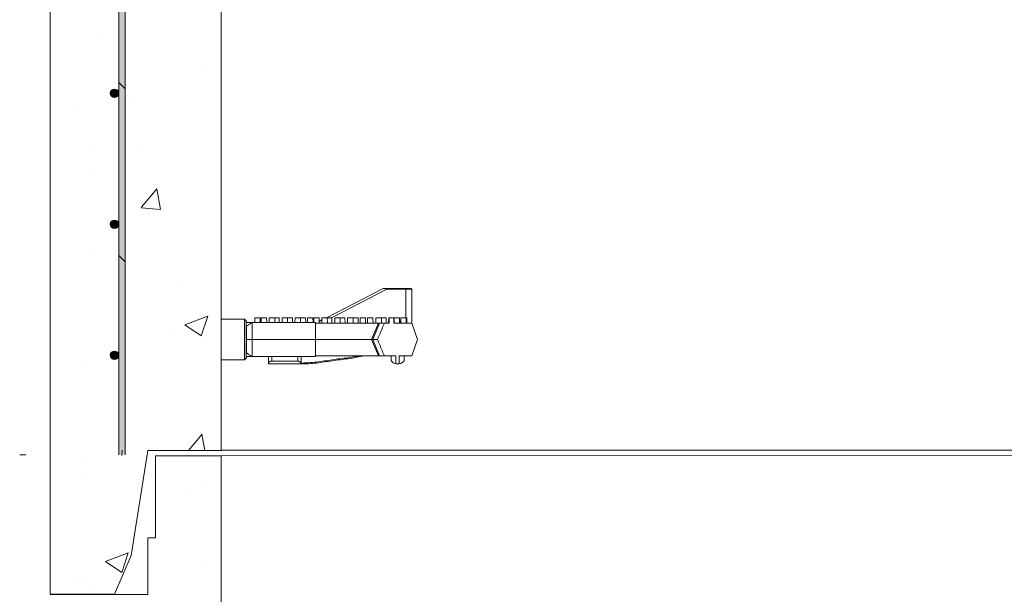
# Model space of a CAD drawing. Extents: x -2250 to 59940, y -20855 to 6070.
# Drawn here: x 37383 to 38149, y -384 to 63 of the extents above; entities that cross this region are included whole.
import ezdxf

# ---------------------------------------------------------------- set-up
doc = ezdxf.new("R2010")
doc.units = 0
doc.linetypes.add('SLD-Solid', pattern=[0])
doc.layers.get('0').update_dxf_attribs({"lineweight": 9})
doc.layers.add('OBJECT', color=7, linetype='Continuous', lineweight=15)

msp = doc.modelspace()

# ---------------------------------------------------------------- hatches: boundary and pattern name
at = {"lineweight": 5}
h = msp.add_hatch(dxfattribs=at)
h.set_pattern_fill('AR-CONC', color=256)
edge = h.paths.add_edge_path()
edge.add_line((37539.78691, 637.87953), (37488.8056, 637.87953))
edge.add_line((37488.8056, 637.87953), (37488.8056, 573.87953))
edge.add_line((37488.8056, 573.87953), (37482.8056, 573.87953))
edge.add_line((37482.8056, 573.87953), (37482.8056, 529.87953))
edge.add_line((37482.8056, 529.87953), (37406.81503, 529.87953))
edge.add_line((37406.81503, 529.87953), (37406.81503, 401.47002))
edge.add_spline(control_points=[(37406.81503, 401.47002), (37407.63328, 401.82911), (37409.11082, 402.48172), (37410.56418, 403.18642), (37411.21351, 403.50126)], knot_values=[0, 0, 0, 0, 0.077702418, 0.140453, 0.140453, 0.140453, 0.140453], degree=3, periodic=0)
edge.add_line((37411.21351, 403.50126), (37412.32703, 404.05463))
edge.add_line((37412.32703, 404.05463), (37412.32703, 402.24635))
edge.add_line((37412.32703, 402.24635), (37415.21089, 402.24635))
edge.add_line((37415.21089, 402.24635), (37415.21089, 395.89643))
edge.add_line((37415.21089, 395.89643), (37434.26088, 395.89643))
edge.add_line((37434.26088, 395.89643), (37434.26088, 399.70636))
edge.add_line((37434.26088, 399.70636), (37436.29288, 399.70636))
edge.add_line((37436.29288, 399.70636), (37436.29288, 395.89643))
edge.add_line((37436.29288, 395.89643), (37453.558, 395.89643))
edge.add_line((37453.558, 395.89643), (37453.558, 399.70636))
edge.add_line((37453.558, 399.70636), (37455.59, 399.70636))
edge.add_line((37455.59, 399.70636), (37460.22684, 399.70636))
edge.add_line((37460.22684, 399.70636), (37460.22684, 413.88379))
edge.add_arc((37456.89184, 413.88379), 3.335, -180, 0, ccw=False)
edge.add_arc((37456.89184, 413.88379), 3.335, 45, 180, ccw=False)
edge.add_line((37459.25004, 416.24199), (37460.22684, 418.40148))
edge.add_line((37460.22684, 418.40148), (37460.22684, 491.38379))
edge.add_line((37460.22684, 491.38379), (37465.10684, 491.38379))
edge.add_line((37465.10684, 491.38379), (37465.10684, 395.89643))
edge.add_line((37465.10684, 395.89643), (37502.06157, 395.89643))
edge.add_line((37502.06157, 395.89643), (37502.06157, 402.24635))
edge.add_line((37502.06157, 402.24635), (37508.41157, 402.24635))
edge.add_line((37508.41157, 402.24635), (37508.41157, 395.95228))
edge.add_line((37508.41157, 395.95228), (37514.75768, 390.22218))
edge.add_line((37514.75768, 390.22218), (37514.75768, 363.47066))
edge.add_line((37514.75768, 363.47066), (37508.41157, 357.79884))
edge.add_line((37508.41157, 357.79884), (37508.41157, 351.44638))
edge.add_line((37508.41157, 351.44638), (37502.06157, 351.44638))
edge.add_line((37502.06157, 351.44638), (37502.06157, 357.79642))
edge.add_line((37502.06157, 357.79642), (37465.10684, 357.79642))
edge.add_line((37465.10684, 357.79642), (37465.10684, -125.29395))
edge.add_line((37465.10684, -125.29395), (37460.22684, -120.41395))
edge.add_line((37460.22684, -120.41395), (37460.22684, -198.11621))
edge.add_arc((37456.89184, -198.11621), 3.335, -180, 0, ccw=False)
edge.add_arc((37456.89184, -198.11621), 3.335, 0, 180, ccw=False)
edge.add_line((37460.22684, -198.11621), (37460.22684, -96.11621))
edge.add_arc((37456.89184, -96.11621), 3.335, 180, 360, ccw=False)
edge.add_arc((37456.89184, -96.11621), 3.335, 0, 180, ccw=False)
edge.add_line((37460.22684, -96.11621), (37460.22684, 5.88379))
edge.add_arc((37456.89184, 5.88379), 3.335, 180, 360, ccw=False)
edge.add_arc((37456.89184, 5.88379), 3.335, 0, 180, ccw=False)
edge.add_line((37460.22684, 5.88379), (37460.22684, 107.88379))
edge.add_arc((37456.89184, 107.88379), 3.335, 180, 360, ccw=False)
edge.add_arc((37456.89184, 107.88379), 3.335, 0, 180, ccw=False)
edge.add_line((37460.22684, 107.88379), (37460.22684, 209.88379))
edge.add_arc((37456.89184, 209.88379), 3.335, 180, 360, ccw=False)
edge.add_arc((37456.89184, 209.88379), 3.335, 0, 180, ccw=False)
edge.add_line((37460.22684, 209.88379), (37460.22684, 309.8939))
edge.add_arc((37457.55054, 311.88379), 3.335, 180, 323.36840147, ccw=False)
edge.add_arc((37457.55054, 311.88379), 3.335, 36.63159853, 180, ccw=False)
edge.add_line((37460.22684, 313.87368), (37460.22684, 353.98637))
edge.add_line((37460.22684, 353.98637), (37459.55626, 353.98637))
edge.add_line((37459.55626, 353.98637), (37459.55626, 357.79642))
edge.add_line((37459.55626, 357.79642), (37436.29288, 357.79642))
edge.add_line((37436.29288, 357.79642), (37436.29288, 353.98637))
edge.add_line((37436.29288, 353.98637), (37434.26088, 353.98637))
edge.add_line((37434.26088, 353.98637), (37434.26088, 357.79642))
edge.add_line((37434.26088, 357.79642), (37415.21089, 357.79642))
edge.add_line((37415.21089, 357.79642), (37415.21089, 351.44638))
edge.add_line((37415.21089, 351.44638), (37412.32703, 349.63822))
edge.add_line((37412.32703, 349.63822), (37411.21351, 350.19147))
edge.add_spline(control_points=[(37411.21351, 350.19147), (37410.96486, 350.31203), (37410.71622, 350.43259), (37410.4673, 350.55257)], knot_values=[0.975975271, 0.975975271, 0.975975271, 0.975975271, 1, 1, 1, 1], degree=3, periodic=0)
edge.add_spline(control_points=[(37410.4673, 350.55257), (37410.06619, 350.7459), (37408.85804, 351.32266), (37407.63328, 351.86361), (37406.81503, 352.22271)], knot_values=[0.859572361, 0.859572361, 0.859572361, 0.859572361, 0.898286882, 0.975975271, 0.975975271, 0.975975271, 0.975975271], degree=3, periodic=0)
edge.add_line((37406.81503, 352.22271), (37406.81503, -384.12047))
edge.add_line((37406.81503, -384.12047), (37456.81503, -384.12047))
edge.add_line((37456.81503, -384.12047), (37469.81503, -354.12047))
edge.add_line((37469.81503, -354.12047), (37482.81503, -272.12047))
edge.add_line((37482.81503, -272.12047), (37539.86979, -272.12047))
edge.add_line((37539.86979, -272.12047), (37539.78691, 637.87953))
h = msp.add_hatch(dxfattribs=at)
h.set_pattern_fill('AR-CONC', color=256)
h.paths.add_polyline_path([(37539.81503, -276.33485), (37488.81503, -276.33485), (37488.81503, -340.33485), (37482.81503, -340.33485), (37482.81503, -384.33485), (37406.81503, -384.33485), (37406.81503, -593.10995), (37429.68683, -593.10927), (37429.68096, -580.44556), (37442.14675, -580.44519), (37454.0204, -580.44483), (37454.0204, -548.46589, -0.442069753), (37450.37183, -545.14567, -0.442069753), (37454.0204, -541.82544), (37454.0204, -446.46589, -0.442069753), (37450.37183, -443.14567, -1), (37457.04183, -443.14567, -0.386895465), (37454.0204, -446.46589), (37454.0204, -541.82544, -0.386895465), (37457.04183, -545.14567, -0.386895465), (37454.0204, -548.46589), (37454.0204, -588.1774), (37459.93737, -588.91649), (37509.52264, -588.915), (37556.3721, -588.58055), (37556.3721, -517.78055), (37539.81503, -517.78055)])

# ---------------------------------------------------------------- linework, layer by layer
for p, q in [((37539.78654, 641.92389), (37539.86979, -272.07611)), ((37406.81503, 529.87953), (37406.81503, -384.12047))]:
    msp.add_line(p, q)
at = {"color": 7, "linetype": 'SLD-Solid', "lineweight": 15}
for p, q in [((37460.22684, -275.61621), (37460.22684, 491.38379)), ((37460.22684, -275.61621), (37460.22684, 491.38379)), ((37460.22684, -275.61621), (37460.22684, 491.38379)), ((37465.10684, 491.38379), (37465.10684, -275.61621)), ((37465.10684, 491.38379), (37465.10684, -275.61621)), ((37465.10684, 491.38379), (37465.10684, -275.61621)), ((37383.1556, -275.61621), (37388.0356, -275.61621)), ((37383.1556, -275.61621), (37388.0356, -275.61621))]:
    msp.add_line(p, q, dxfattribs=at)
at = {"color": 7, "linetype": 'SLD-Solid', "lineweight": 0}
for p, q in [((37465.10684, 9.40995), (37460.22684, 14.28995)), ((37465.10684, -125.29395), (37460.22684, -120.41395)), ((37465.10684, -125.29395), (37460.22684, -120.41395))]:
    msp.add_line(p, q, dxfattribs=at)
at = {"lineweight": 5}
for p, q in [((37462.79855, -272.07611), (37462.74205, -276.12047)), ((37539.86979, -272.07611), (38911.8056, -272.12047)), ((37539.81503, -276.12047), (37539.81503, -517.78055)), ((38911.81503, -276.12047), (37539.81503, -276.33485))]:
    msp.add_line(p, q, dxfattribs=at)
for points in [[(37539.81503, -272.12047), (37482.81503, -272.12047), (37469.81503, -354.12047), (37456.81503, -384.12047), (37406.81503, -384.12047)], [(37539.81503, -276.33485), (37488.81503, -276.33485), (37488.81503, -340.33485), (37482.81503, -340.33485), (37482.81503, -384.33485), (37406.81503, -384.33485)]]:
    msp.add_lwpolyline(points, dxfattribs=at)
at = {"color": 7, "linetype": 'SLD-Solid', "lineweight": 15}
for centre in [(37456.89184, 5.88379), (37456.89184, -96.11621), (37456.89184, -96.11621), (37456.89184, -198.11621), (37456.89184, -198.11621)]:
    msp.add_circle(centre, 3.335, dxfattribs=at)
for points in [[(37464.0289, 10.48789), (37465.10684, 278.81758), (37464.0289, 279.89552)], [(37464.0289, 10.48789), (37465.10684, 278.81758), (37464.0289, 279.89552)], [(37465.10684, 9.40995), (37465.10684, 278.81758), (37464.0289, 10.48789)], [(37465.10684, 9.40995), (37465.10684, 278.81758), (37464.0289, 10.48789)], [(37460.22684, 14.28995), (37464.0289, 188.88778), (37460.22684, 190.07399)], [(37464.0289, 10.48789), (37464.0289, 188.88778), (37460.22684, 14.28995)], [(37454.53364, 3.52559), (37454.53364, 8.24199), (37453.55684, 5.88379)], [(37456.89184, 2.54879), (37456.89184, 9.21879), (37454.53364, 3.52559)], [(37454.53364, 3.52559), (37456.89184, 9.21879), (37454.53364, 8.24199)], [(37456.89184, 2.54879), (37459.25004, 8.24199), (37456.89184, 9.21879)], [(37459.25004, 3.52559), (37459.25004, 8.24199), (37456.89184, 2.54879)], [(37459.25004, 3.52559), (37460.22684, 5.88379), (37459.25004, 8.24199)], [(37460.22684, -120.41395), (37464.0289, 10.48789), (37460.22684, 14.28995)], [(37460.22684, -120.41395), (37464.0289, 10.48789), (37460.22684, 14.28995)], [(37464.0289, -124.21601), (37464.0289, 10.48789), (37460.22684, -120.41395)], [(37464.0289, -124.21601), (37464.0289, 10.48789), (37460.22684, -120.41395)], [(37464.0289, -124.21601), (37465.10684, 9.40995), (37464.0289, 10.48789)], [(37464.0289, -124.21601), (37465.10684, 9.40995), (37464.0289, 10.48789)], [(37465.10684, -125.29395), (37465.10684, 9.40995), (37464.0289, -124.21601)], [(37465.10684, -125.29395), (37465.10684, 9.40995), (37464.0289, -124.21601)], [(37454.53364, -98.47441), (37454.53364, -93.75801), (37453.55684, -96.11621)], [(37454.53364, -98.47441), (37454.53364, -93.75801), (37453.55684, -96.11621)], [(37456.89184, -99.45121), (37456.89184, -92.78121), (37454.53364, -98.47441)], [(37454.53364, -98.47441), (37456.89184, -92.78121), (37454.53364, -93.75801)], [(37456.89184, -99.45121), (37456.89184, -92.78121), (37454.53364, -98.47441)], [(37454.53364, -98.47441), (37456.89184, -92.78121), (37454.53364, -93.75801)], [(37456.89184, -99.45121), (37459.25004, -93.75801), (37456.89184, -92.78121)], [(37456.89184, -99.45121), (37459.25004, -93.75801), (37456.89184, -92.78121)], [(37459.25004, -98.47441), (37459.25004, -93.75801), (37456.89184, -99.45121)], [(37459.25004, -98.47441), (37459.25004, -93.75801), (37456.89184, -99.45121)], [(37459.25004, -98.47441), (37460.22684, -96.11621), (37459.25004, -93.75801)], [(37459.25004, -98.47441), (37460.22684, -96.11621), (37459.25004, -93.75801)], [(37460.22684, -275.61621), (37464.0289, -124.21601), (37460.22684, -120.41395)], [(37460.22684, -275.61621), (37464.0289, -124.21601), (37460.22684, -120.41395)], [(37464.0289, -275.61621), (37464.0289, -124.21601), (37460.22684, -275.61621)], [(37464.0289, -275.61621), (37464.0289, -124.21601), (37460.22684, -275.61621)], [(37464.0289, -275.61621), (37465.10684, -125.29395), (37464.0289, -124.21601)], [(37464.0289, -275.61621), (37465.10684, -125.29395), (37464.0289, -124.21601)], [(37465.10684, -275.61621), (37465.10684, -125.29395), (37464.0289, -275.61621)], [(37465.10684, -275.61621), (37465.10684, -125.29395), (37464.0289, -275.61621)], [(37454.53364, -200.47441), (37454.53364, -195.75801), (37453.55684, -198.11621)], [(37454.53364, -200.47441), (37454.53364, -195.75801), (37453.55684, -198.11621)], [(37456.89184, -201.45121), (37456.89184, -194.78121), (37454.53364, -200.47441)], [(37454.53364, -200.47441), (37456.89184, -194.78121), (37454.53364, -195.75801)], [(37456.89184, -201.45121), (37456.89184, -194.78121), (37454.53364, -200.47441)], [(37454.53364, -200.47441), (37456.89184, -194.78121), (37454.53364, -195.75801)], [(37456.89184, -201.45121), (37459.25004, -195.75801), (37456.89184, -194.78121)], [(37456.89184, -201.45121), (37459.25004, -195.75801), (37456.89184, -194.78121)], [(37459.25004, -200.47441), (37459.25004, -195.75801), (37456.89184, -201.45121)], [(37459.25004, -200.47441), (37459.25004, -195.75801), (37456.89184, -201.45121)], [(37459.25004, -200.47441), (37460.22684, -198.11621), (37459.25004, -195.75801)], [(37459.25004, -200.47441), (37460.22684, -198.11621), (37459.25004, -195.75801)]]:
    msp.add_solid(points)
at = {"layer": 'OBJECT'}
for p, q in [((37621.75295, -168.82364), (37665.85511, -146.2101)), ((37668.87034, -146.66214), (37625.64977, -168.82364)), ((37668.87034, -146.66214), (37665.85511, -146.2101)), ((37666.08689, -146.15414), (37668.87034, -146.15414)), ((37668.87034, -146.66214), (37668.87034, -146.15414)), ((37668.87034, -146.15414), (37683.45042, -146.15414)), ((37683.45042, -146.66214), (37668.87034, -146.66214)), ((37683.45042, -146.66214), (37683.45042, -146.15414)), ((37683.45042, -146.15414), (37687.79997, -146.15414)), ((37683.45042, -146.66214), (37683.45042, -168.82364)), ((37688.30797, -146.66214), (37683.45042, -146.66214)), ((37688.30797, -173.14164), (37688.30797, -146.66214)), ((37558.08675, -169.96664), (37539.52765, -169.96664)), ((37559.35675, -171.23664), (37558.08675, -169.96664)), ((37558.08675, -185.84164), (37558.08675, -169.96664)), ((37559.35675, -171.23664), (37559.35675, -185.84164)), ((37559.6311, -171.4566), (37559.35675, -171.55414)), ((37559.6311, -172.63364), (37559.6311, -171.4566)), ((37559.6311, -196.29741), (37559.6311, -175.38586)), ((37613.33175, -172.63364), (37563.9491, -172.63364)), ((37563.9491, -172.63364), (37563.9491, -185.84164)), ((37566.09649, -168.82364), (37566.02999, -172.63364)), ((37566.09649, -168.82364), (37568.18069, -168.82364)), ((37568.18069, -168.82364), (37570.26489, -168.82364)), ((37570.3314, -172.63364), (37570.26489, -168.82364)), ((37571.06134, -168.82364), (37570.99483, -172.63364)), ((37571.06134, -168.82364), (37573.14554, -168.82364)), ((37573.14554, -168.82364), (37575.22974, -168.82364)), ((37575.29624, -172.63364), (37575.22974, -168.82364)), ((37577.35739, -168.82364), (37577.29089, -172.63364)), ((37577.35739, -168.82364), (37579.44159, -168.82364)), ((37579.44159, -168.82364), (37581.52579, -168.82364)), ((37581.59229, -172.63364), (37581.52579, -168.82364)), ((37581.52579, -168.82364), (37582.90109, -168.82364)), ((37582.90109, -168.82364), (37584.98529, -168.82364)), ((37585.05179, -172.63364), (37584.98529, -168.82364)), ((37587.37335, -168.82364), (37587.30684, -172.63364)), ((37587.37335, -168.82364), (37589.45755, -168.82364)), ((37589.45755, -168.82364), (37591.54174, -168.82364)), ((37591.60825, -172.63364), (37591.54174, -168.82364)), ((37591.54174, -168.82364), (37593.18601, -168.82364)), ((37593.18601, -168.82364), (37595.27021, -168.82364)), ((37595.33672, -172.63364), (37595.27021, -168.82364)), ((37597.39787, -168.82364), (37597.33136, -172.63364)), ((37597.39787, -168.82364), (37599.48207, -168.82364)), ((37599.48207, -168.82364), (37601.56627, -168.82364)), ((37601.63277, -172.63364), (37601.56627, -168.82364)), ((37601.56627, -168.82364), (37603.53945, -168.82364)), ((37603.53945, -168.82364), (37605.62365, -168.82364)), ((37605.69015, -172.63364), (37605.62365, -168.82364)), ((37607.15342, -168.82364), (37607.08691, -172.63364)), ((37607.15342, -168.82364), (37609.23762, -168.82364)), ((37609.23762, -168.82364), (37611.32182, -168.82364)), ((37611.38832, -172.63364), (37611.32182, -168.82364)), ((37611.9622, -168.82364), (37611.8957, -172.63364)), ((37611.9622, -168.82364), (37614.0464, -168.82364)), ((37613.33175, -172.63364), (37613.33175, -185.84164)), ((37613.33175, -173.14164), (37640.53204, -173.14164)), ((37614.0464, -168.82364), (37616.1306, -168.82364)), ((37616.20598, -173.14164), (37616.1306, -168.82364)), ((37616.18048, -171.68094), (37618.2267, -170.63174)), ((37618.1915, -172.64789), (37617.22857, -173.14164)), ((37618.25826, -168.82364), (37618.18289, -173.14164)), ((37618.25826, -168.82364), (37620.34246, -168.82364)), ((37620.34246, -168.82364), (37622.42666, -168.82364)), ((37622.50203, -173.14164), (37622.42666, -168.82364)), ((37622.42666, -168.82364), (37623.80196, -168.82364)), ((37623.80196, -168.82364), (37625.88615, -168.82364)), ((37625.96153, -173.14164), (37625.88615, -168.82364)), ((37628.27421, -168.82364), (37628.19884, -173.14164)), ((37628.27421, -168.82364), (37630.35841, -168.82364)), ((37630.35841, -168.82364), (37632.44261, -168.82364)), ((37632.51798, -173.14164), (37632.44261, -168.82364)), ((37632.44261, -168.82364), (37634.08688, -168.82364)), ((37634.08688, -168.82364), (37636.17108, -168.82364)), ((37636.24645, -173.14164), (37636.17108, -168.82364)), ((37638.29873, -168.82364), (37638.22336, -173.14164)), ((37638.29873, -168.82364), (37640.38293, -168.82364)), ((37640.38293, -168.82364), (37642.46713, -168.82364)), ((37640.53205, -173.14164), (37661.99062, -173.14164)), ((37642.5425, -173.14164), (37642.46713, -168.82364)), ((37642.46713, -168.82364), (37644.44032, -168.82364)), ((37644.44032, -168.82364), (37646.52452, -168.82364)), ((37646.59989, -173.14164), (37646.52452, -168.82364)), ((37648.05428, -168.82364), (37647.97891, -173.14164)), ((37648.05428, -168.82364), (37650.13848, -168.82364)), ((37650.13848, -168.82364), (37652.22268, -168.82364)), ((37652.29806, -173.14164), (37652.22268, -168.82364)), ((37653.78829, -168.82364), (37653.71292, -173.14164)), ((37653.78829, -168.82364), (37655.87249, -168.82364)), ((37655.87249, -168.82364), (37657.95669, -168.82364)), ((37662.18063, -173.14164), (37656.89156, -185.84164)), ((37657.78175, -185.84164), (37663.11765, -173.14164)), ((37658.03206, -173.14164), (37657.95669, -168.82364)), ((37660.34475, -168.82364), (37660.26938, -173.14164)), ((37660.34475, -168.82364), (37662.42895, -168.82364)), ((37662.42895, -168.82364), (37664.51315, -168.82364)), ((37664.58852, -173.14164), (37664.51315, -168.82364)), ((37664.51315, -168.82364), (37666.15742, -168.82364)), ((37666.15742, -168.82364), (37668.24162, -168.82364)), ((37670.47325, -173.14164), (37666.85571, -173.14164)), ((37668.31699, -173.14164), (37668.24162, -168.82364)), ((37670.22585, -168.82364), (37670.15048, -173.14164)), ((37670.22605, -168.82364), (37670.15068, -173.14164)), ((37670.29113, -168.82364), (37670.21576, -173.14164)), ((37670.22605, -168.82364), (37670.29113, -168.82364)), ((37670.29113, -168.82364), (37670.55927, -168.82364)), ((37670.47325, -173.14164), (37670.48406, -172.59629)), ((37670.48406, -172.59629), (37670.55927, -168.82364)), ((37674.19139, -168.82364), (37670.55927, -168.82364)), ((37674.19139, -168.82364), (37674.45953, -168.82364)), ((37674.19139, -168.82364), (37674.2666, -172.59629)), ((37674.2666, -172.59629), (37674.27742, -173.14164)), ((37688.30797, -173.14164), (37674.27742, -173.14164)), ((37674.5349, -173.14164), (37674.45953, -168.82364)), ((37674.45953, -168.82364), (37674.53767, -168.82364)), ((37674.61304, -173.14164), (37674.53767, -168.82364)), ((37674.53767, -168.82364), (37676.51086, -168.82364)), ((37676.51086, -168.82364), (37678.59505, -168.82364)), ((37678.67043, -173.14164), (37678.59505, -168.82364)), ((37679.57048, -168.82364), (37679.4951, -173.14164)), ((37679.63616, -168.82364), (37679.56079, -173.14164)), ((37679.57048, -168.82364), (37679.63616, -168.82364)), ((37679.63616, -168.82364), (37681.72036, -168.82364)), ((37681.72036, -168.82364), (37683.80456, -168.82364)), ((37683.87993, -173.14164), (37683.80456, -168.82364)), ((37683.80456, -168.82364), (37683.8754, -168.82364)), ((37683.87004, -168.82364), (37684.29322, -168.82364)), ((37683.95077, -173.14164), (37683.8754, -168.82364)), ((37683.8754, -168.82364), (37683.88235, -168.82364)), ((37683.95772, -173.14164), (37683.88235, -168.82364)), ((37684.36859, -173.14164), (37684.29322, -168.82364)), ((37692.70675, -185.84164), (37688.30797, -173.14164)), ((37558.08675, -201.71664), (37558.08675, -185.84164)), ((37559.35675, -185.84164), (37559.35675, -200.44664)), ((37559.6311, -185.84164), (37563.9491, -185.84164)), ((37613.33175, -185.84164), (37563.9491, -185.84164)), ((37563.9491, -185.84164), (37563.9491, -199.04964)), ((37613.33175, -185.84164), (37641.20564, -185.84164)), ((37613.33175, -185.84164), (37613.33175, -199.04964)), ((37641.20564, -185.84164), (37656.66234, -185.84164)), ((37656.89156, -185.84164), (37662.18063, -198.54164)), ((37657.78175, -185.84164), (37663.11765, -198.54164)), ((37688.30797, -198.54164), (37692.70675, -185.84164)), ((37559.6311, -200.22668), (37559.6311, -199.04964)), ((37613.33175, -199.04964), (37563.9491, -199.04964)), ((37576.6491, -199.04964), (37576.6491, -204.39478)), ((37579.1891, -202.58166), (37579.1891, -199.04964)), ((37599.5091, -199.04964), (37599.5091, -202.58166)), ((37602.0491, -204.39478), (37602.0491, -199.04964)), ((37613.33175, -198.54164), (37640.53204, -198.54164)), ((37640.53205, -198.54164), (37661.99062, -198.54164)), ((37666.85571, -198.54164), (37675.9057, -198.54164)), ((37672.0957, -202.41067), (37672.0957, -198.54164)), ((37675.9057, -204.7652), (37675.9057, -198.54164)), ((37678.4457, -198.54164), (37688.30797, -198.54164)), ((37678.4457, -198.54164), (37678.4457, -204.7652)), ((37682.2557, -202.41067), (37682.2557, -198.54164)), ((37539.52765, -201.71664), (37558.08675, -201.71664)), ((37558.08675, -201.71664), (37559.35675, -200.44664)), ((37559.35675, -200.12914), (37559.6311, -200.22668)), ((37576.6491, -204.89164), (37576.6491, -204.39478)), ((37576.6491, -204.89164), (37602.92526, -204.89164)), ((37579.1891, -202.58166), (37599.5091, -202.58166)), ((37602.0491, -204.39478), (37602.0491, -204.84525)), ((37602.36344, -204.86662), (37603.90174, -204.85546))]:
    msp.add_line(p, q, dxfattribs=at)
for centre, radius, start, end in [((37666.08689, -146.66214), 0.508, 90, 117.14664441), ((37687.79997, -146.66214), 0.508, 0, 90), ((37677.1757, -198.45029), 6.44135, 217.94008418, 258.62886096), ((37677.1757, -198.45029), 6.44135, 258.62886096, 281.37113904), ((37677.1757, -198.45029), 6.44135, 281.37113904, 322.05991582)]:
    msp.add_arc(centre, radius, start, end, dxfattribs=at)
for points, knots in [([(37559.6311, -175.38586), (37559.79146, -175.26873), (37560.55772, -174.70901), (37561.9856, -173.77136), (37563.29393, -173.01326), (37563.9491, -172.63364)], [0, 0, 0, 0, 0.116713219, 0.557684978, 1, 1, 1, 1]), ([(37563.9491, -172.63364), (37563.53799, -172.63364), (37562.58252, -172.63364), (37561.12023, -172.63364), (37560.12811, -172.63364), (37559.6311, -172.63364)], [0, 0, 0, 0, 0.273724688, 0.636164841, 1, 1, 1, 1]), ([(37666.85703, -173.14164), (37666.26262, -174.55333), (37665.37083, -176.67127), (37664.17785, -179.49387), (37663.28116, -181.61074), (37662.38265, -183.72683), (37661.78163, -185.1367), (37661.48112, -185.84164)], [0, 0, 0, 0, 0.333201871, 0.499901068, 0.666600373, 0.833300092, 1, 1, 1, 1]), ([(37662.23771, -173.14164), (37662.22469, -173.14164), (37662.17597, -173.14164), (37662.5125, -173.14164), (37662.77796, -173.14164), (37663.01122, -173.14164), (37663.11765, -173.14164)], [0, 0, 0, 0, 0.161403747, 0.6040191172, 0.8193401953, 1, 1, 1, 1]), ([(37663.11765, -173.14164), (37663.91387, -173.14164), (37665.38536, -173.14164), (37666.39409, -173.14164), (37666.85699, -173.14164)], [0, 0, 0, 0, 0.541103535, 1, 1, 1, 1]), ([(37656.89403, -185.84164), (37656.89309, -185.84164), (37656.82267, -185.84164), (37657.05886, -185.84164), (37657.54022, -185.84164), (37657.78175, -185.84164)], [0, 0, 0, 0, 0.006679959, 0.50159257, 1, 1, 1, 1]), ([(37657.78175, -185.84164), (37658.56458, -185.84164), (37659.93042, -185.84164), (37661.01722, -185.84164), (37661.48112, -185.84164)], [0, 0, 0, 0, 0.573149943, 1, 1, 1, 1]), ([(37661.48112, -185.84164), (37662.08132, -187.25087), (37662.9818, -189.36514), (37664.17676, -192.18691), (37665.07172, -194.3045), (37665.96519, -196.42273), (37666.55975, -197.83533), (37666.85703, -198.54164)], [0, 0, 0, 0, 0.333202039, 0.499901282, 0.666600643, 0.833300287, 1, 1, 1, 1]), ([(37563.9491, -199.04964), (37563.21043, -198.62437), (37561.72593, -197.7697), (37560.33161, -196.78975), (37559.6311, -196.29741)], [0, 0, 0, 0, 0.497589446, 1, 1, 1, 1]), ([(37559.6311, -199.04964), (37560.46166, -199.04964), (37561.84395, -199.04964), (37563.34855, -199.04964), (37563.9491, -199.04964)], [0, 0, 0, 0, 0.600860526, 1, 1, 1, 1]), ([(37647.1313, -198.54164), (37645.76336, -198.82517), (37642.37626, -199.52722), (37636.89842, -200.24163), (37628.734, -201.20163), (37620.62566, -202.51436), (37612.49578, -203.57402), (37606.97412, -204.06814), (37603.48633, -204.11168), (37602.0491, -204.12963)], [0, 0, 0, 0, 0.092149196, 0.228168416, 0.364228089, 0.634592623, 0.769916411, 0.905188299, 1, 1, 1, 1]), ([(37604.25257, -204.87096), (37604.96748, -204.84782), (37607.74316, -204.75801), (37612.56822, -204.33512), (37620.71855, -203.26946), (37628.88745, -201.95055), (37637.15101, -200.97658), (37643.4949, -200.15564), (37647.65811, -199.16599), (37649.76403, -198.66539)], [0, 0, 0, 0, 0.04667253, 0.181208873, 0.315796545, 0.583027705, 0.720963213, 0.858852327, 1, 1, 1, 1]), ([(37662.23771, -198.54164), (37662.22469, -198.54164), (37662.17597, -198.54164), (37662.5125, -198.54164), (37662.77796, -198.54164), (37663.01122, -198.54164), (37663.11765, -198.54164)], [0, 0, 0, 0, 0.161403747, 0.604019117, 0.819340195, 1, 1, 1, 1]), ([(37663.11765, -198.54164), (37663.91387, -198.54164), (37665.38536, -198.54164), (37666.39409, -198.54164), (37666.85699, -198.54164)], [0, 0, 0, 0, 0.541103535, 1, 1, 1, 1]), ([(37579.1891, -202.58166), (37578.96155, -202.60313), (37578.50833, -202.64589), (37577.81831, -202.9722), (37577.20029, -203.44621), (37576.74028, -203.9873), (37576.67807, -204.26533), (37576.6491, -204.39478)], [0, 0, 0, 0, 0.154362638, 0.307460111, 0.545173503, 0.78822497, 1, 1, 1, 1]), ([(37602.0491, -204.39478), (37602.01529, -204.25322), (37601.94781, -203.97072), (37601.46172, -203.41205), (37600.8225, -202.9303), (37600.11494, -202.62882), (37599.69727, -202.59631), (37599.5091, -202.58166)], [0, 0, 0, 0, 0.229630526, 0.458266533, 0.716420787, 0.872240234, 1, 1, 1, 1]), ([(37604.25257, -204.87096), (37604.28369, -204.87021), (37604.32079, -204.86932), (37604.35246, -204.86702), (37604.35893, -204.86611), (37604.36073, -204.86534), (37604.35879, -204.86453), (37604.35195, -204.86354), (37604.32644, -204.86162), (37604.19701, -204.85682), (37603.64156, -204.84812), (37602.89548, -204.84414), (37602.25776, -204.84498), (37602.0491, -204.84525)], [0, 0, 0, 0, 0.0387361306, 0.0461841142, 0.0498627829, 0.0535806651, 0.0567388979, 0.060989538, 0.0688880224, 0.0961970309, 0.2270137181, 0.7470836535, 1, 1, 1, 1]), ([(37602.90683, -204.89134), (37602.93938, -204.89112), (37603.1222, -204.88993), (37603.5844, -204.88516), (37604.00059, -204.87631), (37604.25257, -204.87096)], [0, 0, 0, 0, 0.078755177, 0.442253582, 1, 1, 1, 1])]:
    msp.add_open_spline(points, degree=3, knots=knots, dxfattribs=at)

doc.saveas('drawing.dxf')
